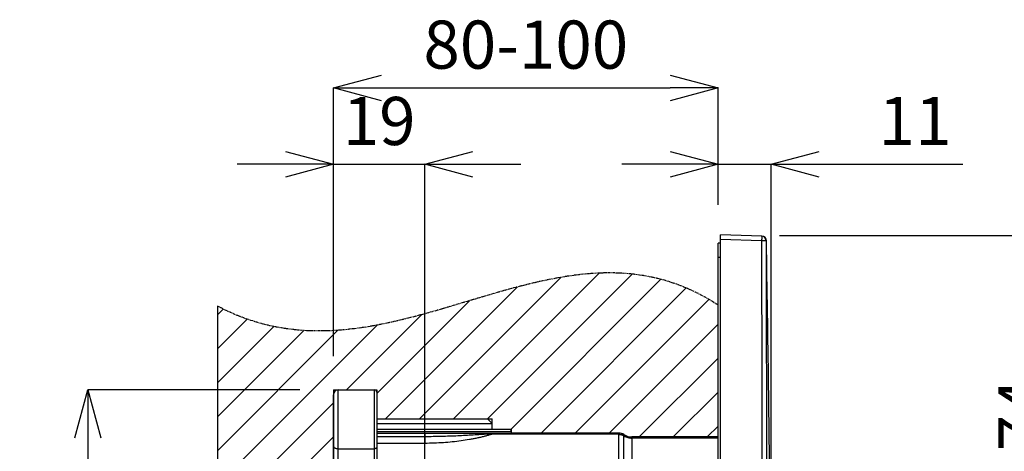
# Model space of a CAD drawing. Units: inches. Extents: x -256 to 584, y -531 to 657.
# Drawn here: x 225 to 430, y 373 to 463 of the extents above; entities that cross this region are included whole.
import ezdxf

# ---------------------------------------------------------------- set-up
doc = ezdxf.new("R2010")
doc.units = ezdxf.units.IN
doc.header["$MEASUREMENT"] = 0
doc.linetypes.add('PHANTOM', pattern=[0.8, 0.45, -0.05, 0.1, -0.05, 0.1, -0.05])
doc.layers.add('00_COMPONENTI', color=7, linetype='Continuous')
doc.layers.add('60_ENTITA_GRP', color=7, linetype='Continuous')
doc.layers.add('寸法', color=3, linetype='Continuous', lineweight=20)
doc.styles.add('japanese', font='romans.shx', dxfattribs={"bigfont": 'bigfont.shx'})
doc.dimstyles.new('KIHON1対4', dxfattribs={"dimscale": 10, "dimtxt": 1, "dimasz": 1, "dimexe": 0, "dimexo": 0.8, "dimgap": 0.4, "dimtad": 1, "dimdec": 0, "dimdsep": 46, "dimtxsty": 'japanese', "dimblk": 'OPEN30', "dimcen": 2.5, "dimadec": 0, "dimazin": 0, "dimtfac": 1, "dimtdec": 0, "dimtmove": 0, "dimatfit": 0, "dimfxl": 1, "dimarcsym": 0})

# ---------------------------------------------------------------- blocks, each defined once
blk = doc.blocks.new('_Open30')
at = {"color": 0, "linetype": 'ByBlock', "lineweight": -2}
for p, q in [((-1, 0.268), (0, 0)), ((0, 0), (-1, -0.268)), ((0, 0), (-1, 0))]:
    blk.add_line(p, q, dxfattribs=at)
blk = doc.blocks.new('*D68')
at = {"layer": 'Defpoints', "color": 0, "transparency": 16777216}
for p in [(375.38, 417.65), (425.11, 343.29), (442.89, 343.29)]:
    blk.add_point(p, dxfattribs=at)
at = {"layer": '寸法', "color": 0, "lineweight": -2, "transparency": 16777216}
for p, q in [((383.38, 417.65), (442.89, 417.65)), ((442.89, 407.65), (442.89, 353.29)), ((433.11, 343.29), (442.89, 343.29))]:
    blk.add_line(p, q, dxfattribs=at)
at = {"layer": '寸法', "color": 0, "lineweight": -2, "transparency": 16777216, "xscale": 10, "yscale": 10, "zscale": 10}
for p, rotation in [((442.89, 417.65), 90), ((442.89, 343.29), 270)]:
    blk.add_blockref('_Open30', p, dxfattribs=dict(at, rotation=rotation))
at = {"layer": '寸法', "color": 0, "transparency": 16777216, "insert": (428.89, 380.34), "char_height": 10, "width": 17.25, "attachment_point": 2, "rotation": 90, "style": 'japanese'}
blk.add_mtext('74', dxfattribs=at)
blk = doc.blocks.new('*D75')
at = {"layer": 'Defpoints', "color": 0, "transparency": 16777216}
for p in [(370.61, 448.32), (370.61, 416.04), (290.61, 384.55)]:
    blk.add_point(p, dxfattribs=at)
at = {"layer": '寸法', "color": 0, "lineweight": -2, "transparency": 16777216}
for p, q in [((290.61, 392.55), (290.61, 448.32)), ((300.61, 448.32), (360.61, 448.32)), ((370.61, 424.04), (370.61, 448.32))]:
    blk.add_line(p, q, dxfattribs=at)
at = {"layer": '寸法', "color": 0, "lineweight": -2, "transparency": 16777216, "xscale": 10, "yscale": 10, "zscale": 10, "rotation": 180}
blk.add_blockref('_Open30', (290.61, 448.32), dxfattribs=at)
at = {"layer": '寸法', "color": 0, "lineweight": -2, "transparency": 16777216, "xscale": 10, "yscale": 10, "zscale": 10}
blk.add_blockref('_Open30', (370.61, 448.32), dxfattribs=at)
at = {"layer": '寸法', "color": 0, "transparency": 16777216, "insert": (330.61, 462.32), "char_height": 10, "width": 156.6875, "attachment_point": 2, "style": 'japanese'}
blk.add_mtext('80-100', dxfattribs=at)
blk = doc.blocks.new('*D76')
at = {"layer": 'Defpoints', "color": 0, "transparency": 16777216}
for p in [(291.61, 385.55), (239.54, 219.54), (343.11, 219.54)]:
    blk.add_point(p, dxfattribs=at)
at = {"layer": '寸法', "color": 0, "lineweight": -2, "transparency": 16777216}
for p, q in [((283.61, 385.55), (239.54, 385.55)), ((239.54, 375.55), (239.54, 229.54)), ((335.11, 219.54), (239.54, 219.54))]:
    blk.add_line(p, q, dxfattribs=at)
at = {"layer": '寸法', "color": 0, "lineweight": -2, "transparency": 16777216, "xscale": 10, "yscale": 10, "zscale": 10}
for p, rotation in [((239.54, 385.55), 90), ((239.54, 219.54), 270)]:
    blk.add_blockref('_Open30', p, dxfattribs=dict(at, rotation=rotation))
at = {"layer": '寸法', "color": 0, "transparency": 16777216, "insert": (225.54, 302.07), "char_height": 10, "width": 77.625, "attachment_point": 2, "rotation": 90, "style": 'japanese'}
blk.add_mtext('166', dxfattribs=at)
blk = doc.blocks.new('*D81')
at = {"layer": 'Defpoints', "color": 0, "transparency": 16777216}
for p in [(381.61, 432.45), (370.61, 416.04), (381.61, 307.54)]:
    blk.add_point(p, dxfattribs=at)
at = {"layer": '寸法', "color": 0, "lineweight": -2, "transparency": 16777216}
for p, q in [((360.61, 432.45), (350.61, 432.45)), ((370.61, 424.04), (370.61, 432.45)), ((370.61, 432.45), (381.61, 432.45)), ((381.61, 315.54), (381.61, 432.45)), ((391.61, 432.45), (421.52, 432.45))]:
    blk.add_line(p, q, dxfattribs=at)
at = {"layer": '寸法', "color": 0, "lineweight": -2, "transparency": 16777216, "xscale": 10, "yscale": 10, "zscale": 10}
blk.add_blockref('_Open30', (370.61, 432.45), dxfattribs=at)
at = {"layer": '寸法', "color": 0, "lineweight": -2, "transparency": 16777216, "xscale": 10, "yscale": 10, "zscale": 10, "rotation": 180}
blk.add_blockref('_Open30', (381.61, 432.45), dxfattribs=at)
at = {"layer": '寸法', "color": 0, "transparency": 16777216, "insert": (411.56, 446.45), "char_height": 10, "width": 28.75, "attachment_point": 2, "style": 'japanese'}
blk.add_mtext('11', dxfattribs=at)
blk = doc.blocks.new('*D82')
at = {"layer": 'Defpoints', "color": 0, "transparency": 16777216}
for p in [(309.61, 432.45), (290.61, 384.55), (309.61, 343.04)]:
    blk.add_point(p, dxfattribs=at)
at = {"layer": '寸法', "color": 0, "lineweight": -2, "transparency": 16777216}
for p, q in [((280.61, 432.45), (270.61, 432.45)), ((290.61, 392.55), (290.61, 432.45)), ((290.61, 432.45), (309.61, 432.45)), ((309.61, 351.04), (309.61, 432.45)), ((319.61, 432.45), (329.61, 432.45))]:
    blk.add_line(p, q, dxfattribs=at)
at = {"layer": '寸法', "color": 0, "lineweight": -2, "transparency": 16777216, "xscale": 10, "yscale": 10, "zscale": 10}
blk.add_blockref('_Open30', (290.61, 432.45), dxfattribs=at)
at = {"layer": '寸法', "color": 0, "lineweight": -2, "transparency": 16777216, "xscale": 10, "yscale": 10, "zscale": 10, "rotation": 180}
blk.add_blockref('_Open30', (309.61, 432.45), dxfattribs=at)
at = {"layer": '寸法', "color": 0, "transparency": 16777216, "insert": (300.11, 446.45), "char_height": 10, "width": 46, "attachment_point": 2, "style": 'japanese'}
blk.add_mtext('19', dxfattribs=at)

msp = doc.modelspace()

# ---------------------------------------------------------------- hatches: boundary and pattern name
at = {"layer": '60_ENTITA_GRP', "linetype": 'Continuous'}
h = msp.add_hatch(dxfattribs=at)
h.set_pattern_fill('DXSEC_1', color=2, scale=5, angle=45, style=0, pattern_type=0)
h.set_pattern_definition([(45, (-40.9317, -231.521), (-3.535534, 3.535534), [])])
edge = h.paths.add_edge_path()
edge.add_spline(control_points=[(266.5, 207.72), (273.28, 203.29), (295.28, 196.76), (330.48, 209.18), (358.61, 211.5), (370.61, 206.99)], knot_values=[0, 0, 0, 0, 0.207166, 0.657245, 1, 1, 1, 1], degree=3, periodic=0)
edge.add_line((370.61, 239.36), (370.61, 206.99))
edge.add_line((370.61, 239.36), (352.65, 239.36))
edge.add_spline(control_points=[(352.65, 239.36), (352.59, 239.36), (352.47, 239.35), (352.29, 239.34), (352.1, 239.31), (351.93, 239.27), (351.75, 239.22), (351.58, 239.16), (351.41, 239.09), (351.25, 239.01), (351.14, 238.95), (351.09, 238.92)], knot_values=[0, 0, 0, 0, 0.111113, 0.222225, 0.333337, 0.444447, 0.555558, 0.666667, 0.777776, 0.888885, 1, 1, 1, 1], degree=3, periodic=0)
edge.add_arc((351.61, 238.07), 1, 121.3334, 179.9374)
edge.add_line((350.61, 238.07), (350.61, 219.56))
edge.add_line((350.61, 219.56), (342.61, 219.56))
edge.add_line((342.61, 219.56), (342.61, 237.56))
edge.add_arc((341.61, 237.56), 1, 0, 90)
edge.add_line((341.61, 238.56), (299.61, 238.56))
edge.add_line((299.61, 238.56), (299.61, 229.55))
edge.add_line((299.61, 229.55), (290.61, 229.55))
edge.add_line((290.61, 385.56), (290.61, 229.55))
edge.add_line((290.61, 385.56), (299.61, 385.56))
edge.add_line((299.61, 385.56), (299.61, 379.56))
edge.add_line((299.61, 379.56), (323.61, 379.56))
edge.add_line((323.61, 377.36), (323.61, 379.56))
edge.add_line((323.61, 377.36), (327.61, 377.36))
edge.add_line((327.61, 376.56), (327.61, 377.36))
edge.add_line((349.94, 376.56), (327.61, 376.56))
edge.add_arc((349.94, 374.56), 2, 57.1227, 89.9999)
edge.add_arc((352.65, 378.76), 3, 237.1323, 270.0068)
edge.add_line((370.61, 375.76), (352.65, 375.76))
edge.add_line((370.61, 375.76), (370.61, 403.17))
edge.add_spline(control_points=[(370.61, 403.17), (363.01, 408.15), (342.92, 412.77), (308.44, 399.51), (281.09, 395.19), (266.5, 402.96)], knot_values=[0, 0, 0, 0, 0.225255, 0.592184, 1, 1, 1, 1], degree=3, periodic=0)
edge.add_line((266.5, 402.96), (266.5, 207.72))

# ---------------------------------------------------------------- linework, layer by layer
at = {"layer": '00_COMPONENTI', "color": 7, "linetype": 'Continuous'}
for p, q in [((371.11, 197.29), (371.11, 417.79)), ((379.67, 417.5), (371.11, 417.79)), ((370.61, 199.04), (370.61, 416.04)), ((371.11, 416.04), (370.61, 416.04)), ((380.63, 416.51), (380.61, 416.5)), ((291.61, 385.55), (299.11, 385.55)), ((299.61, 385.05), (299.61, 365.04)), ((290.61, 230.54), (290.61, 384.55)), ((299.61, 379.54), (322.61, 379.54)), ((322.61, 379.54), (323.61, 378.54)), ((299.61, 378.54), (323.61, 378.54)), ((327.11, 377.34), (299.61, 377.34)), ((323.61, 377.34), (323.61, 378.54)), ((327.61, 376.54), (327.61, 376.84)), ((299.61, 376.54), (349.94, 376.54)), ((370.61, 375.74), (352.65, 375.74))]:
    msp.add_line(p, q, dxfattribs=at)
at = {"layer": '00_COMPONENTI', "color": 9, "linetype": 'Continuous'}
for p, q in [((379.65, 416.5), (371.11, 416.79)), ((380.61, 416.5), (379.65, 416.5)), ((371.11, 413.04), (370.61, 413.04)), ((291.61, 322.62), (291.61, 385.55)), ((299.11, 385.55), (299.11, 364.04)), ((327.61, 376.84), (299.61, 376.84)), ((299.61, 375.88), (309.61, 375.88)), ((309.61, 376.54), (309.61, 374.5)), ((349.94, 376.33), (323.34, 376.33)), ((349.94, 357.38), (349.94, 376.3)), ((351.02, 243.32), (351.02, 375.99)), ((352.65, 375.74), (352.65, 375.74)), ((352.65, 375.52), (352.65, 239.57)), ((370.61, 375.52), (352.65, 375.52)), ((291.61, 373.31), (299.11, 373.31)), ((299.61, 374.5), (309.61, 374.5))]:
    msp.add_line(p, q, dxfattribs=at)
at = {"layer": '00_COMPONENTI', "color": 7, "linetype": 'Continuous'}
for centre, radius, start, end in [((379.61, 416.5), 1, 0.0375, 88), ((379.64, 416.5), 1, 1.0273, 88), ((-5696.47, 307.54), 6078.08, 0.459557, 1.027276), ((291.61, 384.55), 1, 90, 180), ((299.11, 385.05), 0.5, 0, 90), ((327.11, 376.84), 0.5, 0, 90), ((349.94, 374.54), 2, 57.1401, 90), ((352.65, 378.74), 3, 237.1401, 270)]:
    msp.add_arc(centre, radius, start, end, dxfattribs=at)
at = {"layer": '00_COMPONENTI', "color": 9, "linetype": 'Continuous'}
for centre, radius, start, end in [((321.46, 390.28), 13.91, 275.2086, 275.5743), ((323.89, 380.17), 3.93, 252.5824, 260.9009), ((323.92, 380.42), 4.14, 254.4491, 262.045), ((349.94, 374.54), 2, 57.1227, 89.9999), ((349.7, 376.32), 0.239, 1.1316, 1.9166), ((348.67, 376.3), 1.27, 359.9978, 1.1194), ((352.65, 378.74), 3, 237.1322, 270.0067), ((350.44, 376.02), 0.588, 359.1471, 359.5472), ((354.11, 375.99), 3.09, 179.5224, 180.0015), ((352.66, 378.61), 3.07, 237.8537, 269.8953), ((352.96, 375.52), 0.307, 176.3239, 180.0388)]:
    msp.add_arc(centre, radius, start, end, dxfattribs=at)
for points, knots in [([(379.65, 417.5), (379.65, 417.5), (379.65, 417.5), (379.65, 417.49), (379.65, 417.49)], [0, 0, 0, 0, 0.16299, 1, 1, 1, 1]), ([(379.65, 417.49), (379.65, 417.49), (379.65, 417.48), (379.66, 417.46), (379.66, 417.43), (379.66, 417.39), (379.66, 417.35), (379.66, 417.27), (379.66, 417.17), (379.66, 417.02), (379.66, 416.86), (379.65, 416.68), (379.65, 416.56), (379.65, 416.5)], [0, 0, 0, 0, 0.012424, 0.033192, 0.062232, 0.099327, 0.144173, 0.196393, 0.321112, 0.469216, 0.635619, 0.814599, 1, 1, 1, 1]), ([(309.61, 375.88), (310.77, 375.88), (313.05, 375.91), (316.4, 376.03), (319.11, 376.18), (320.95, 376.3), (321.96, 376.37), (322.47, 376.41), (322.72, 376.43)], [0, 0, 0, 0, 0.264531, 0.521919, 0.767096, 0.884632, 0.942408, 1, 1, 1, 1]), ([(309.61, 374.5), (310.26, 374.5), (311.54, 374.52), (313.45, 374.62), (315.31, 374.78), (317.12, 374.99), (318.58, 375.22), (319.69, 375.42), (320.49, 375.58), (321.25, 375.74), (321.87, 375.89), (322.33, 376.01), (322.66, 376.1), (322.98, 376.2), (323.18, 376.26), (323.27, 376.3)], [0, 0, 0, 0, 0.13986, 0.278407, 0.414332, 0.546314, 0.672979, 0.733846, 0.792769, 0.849457, 0.903501, 0.929336, 0.954213, 0.977898, 1, 1, 1, 1]), ([(322.5, 376.54), (322.52, 376.54), (322.55, 376.54), (322.61, 376.52), (322.67, 376.48), (322.7, 376.45), (322.72, 376.43)], [0, 0, 0, 0, 0.221643, 0.455785, 0.712791, 1, 1, 1, 1]), ([(322.81, 376.44), (322.98, 376.45), (323.66, 376.51), (324.34, 376.54), (324.84, 376.54)], [0, 0, 0, 0, 0.255277, 1, 1, 1, 1]), ([(323.27, 376.3), (323.28, 376.3), (323.3, 376.31), (323.33, 376.32), (323.34, 376.33)], [0, 0, 0, 0, 0.256978, 1, 1, 1, 1]), ([(323.34, 376.33), (323.6, 376.39), (323.98, 376.47), (324.48, 376.53), (324.73, 376.54), (324.84, 376.54)], [0, 0, 0, 0, 0.522945, 0.767514, 1, 1, 1, 1]), ([(349.94, 376.33), (349.94, 376.34), (349.94, 376.37), (349.94, 376.42), (349.94, 376.46), (349.94, 376.49), (349.94, 376.51), (349.94, 376.52), (349.94, 376.53), (349.94, 376.54), (349.94, 376.54), (349.94, 376.54), (349.94, 376.54), (349.94, 376.54)], [0, 0, 0, 0, 0.233132, 0.435642, 0.607312, 0.74799, 0.857552, 0.900638, 0.935921, 0.963406, 0.983117, 0.995138, 1, 1, 1, 1]), ([(349.94, 376.33), (350.13, 376.33), (350.51, 376.27), (350.86, 376.12), (351.02, 376.02)], [0, 0, 0, 0, 0.501311, 1, 1, 1, 1]), ([(349.94, 376.32), (350.13, 376.32), (350.51, 376.27), (350.86, 376.11), (351.02, 376.01)], [0, 0, 0, 0, 0.501262, 1, 1, 1, 1]), ([(349.94, 376.3), (350.13, 376.3), (350.51, 376.24), (350.86, 376.09), (351.02, 375.99)], [0, 0, 0, 0, 0.501202, 1, 1, 1, 1]), ([(351.02, 376.02), (351.02, 376.05), (351.02, 376.09), (351.02, 376.14), (351.02, 376.17), (351.02, 376.19), (351.02, 376.21), (351.02, 376.22), (351.02, 376.22), (351.02, 376.22)], [0, 0, 0, 0, 0.426096, 0.595436, 0.735431, 0.845962, 0.926932, 0.978279, 1, 1, 1, 1]), ([(351.02, 375.99), (351.26, 375.84), (351.79, 375.6), (352.37, 375.52), (352.65, 375.52)], [0, 0, 0, 0, 0.498798, 1, 1, 1, 1]), ([(352.65, 375.74), (352.65, 375.74), (352.66, 375.74), (352.66, 375.73), (352.66, 375.71), (352.66, 375.69), (352.66, 375.66), (352.66, 375.61), (352.65, 375.57), (352.65, 375.54)], [0, 0, 0, 0, 0.027946, 0.081943, 0.163918, 0.274283, 0.413132, 0.580437, 1, 1, 1, 1]), ([(290.61, 373.84), (290.61, 373.8), (290.63, 373.73), (290.69, 373.63), (290.78, 373.54), (290.91, 373.46), (291.06, 373.39), (291.23, 373.35), (291.42, 373.32), (291.55, 373.31), (291.61, 373.31)], [0, 0, 0, 0, 0.085618, 0.178884, 0.284838, 0.405373, 0.539922, 0.68623, 0.840935, 1, 1, 1, 1]), ([(299.61, 373.57), (299.61, 373.56), (299.6, 373.52), (299.57, 373.47), (299.53, 373.42), (299.46, 373.38), (299.39, 373.35), (299.27, 373.32), (299.18, 373.31), (299.11, 373.31)], [0, 0, 0, 0, 0.085657, 0.178965, 0.284966, 0.405556, 0.540166, 0.68654, 1, 1, 1, 1])]:
    msp.add_open_spline(points, degree=3, knots=knots, dxfattribs=at)
for points in [[(379.65, 416.5), (379.67, 380.18), (379.69, 307.54), (379.67, 234.91), (379.65, 198.59)], [(380.61, 416.5), (380.64, 380.18), (380.66, 307.54), (380.64, 234.91), (380.61, 198.59)]]:
    msp.add_open_spline(points, degree=3, dxfattribs=at)
at = {"layer": '60_ENTITA_GRP', "color": 2, "linetype": 'Continuous'}
for p, q in [((266.5, 402.96), (266.5, 207.72)), ((370.61, 375.76), (370.61, 403.17)), ((290.61, 385.56), (290.61, 229.55)), ((290.61, 385.56), (299.61, 385.56)), ((299.61, 385.56), (299.61, 379.56)), ((299.61, 379.56), (323.61, 379.56)), ((323.61, 377.36), (323.61, 379.56)), ((323.61, 377.36), (327.61, 377.36)), ((327.61, 376.56), (327.61, 377.36)), ((349.94, 376.56), (327.61, 376.56)), ((370.61, 375.76), (352.65, 375.76))]:
    msp.add_line(p, q, dxfattribs=at)
for centre, radius, start, end in [((349.94, 374.56), 2, 57.1227, 89.9999), ((352.65, 378.76), 3, 237.1323, 270.0068)]:
    msp.add_arc(centre, radius, start, end, dxfattribs=at)
at = {"layer": '60_ENTITA_GRP', "color": 8, "linetype": 'PHANTOM'}
msp.add_open_spline([(370.61, 403.17), (363.01, 408.15), (342.92, 412.77), (308.44, 399.51), (281.09, 395.19), (266.5, 402.96)], degree=3, knots=[0, 0, 0, 0, 0.225255, 0.592184, 1, 1, 1, 1], dxfattribs=at)

# ---------------------------------------------------------------- dimensions: what is measured, and where the dimension line sits
at = {"layer": '寸法'}
dim = msp.add_linear_dim(base=(370.61, 448.32), p1=(290.61, 384.55), p2=(370.61, 416.04), text='<>-100', dimstyle='KIHON1対4', dxfattribs=at)
dim.commit()
dim.dimension.update_dxf_attribs({"geometry": '*D75', "text_midpoint": (330.61, 448.32), "dimtype": 160})
for base, p1, p2, picture, middle in [((309.61, 432.45), (290.61, 384.55), (309.61, 343.04), '*D82', (300.11, 432.45)), ((381.61, 432.45), (370.61, 416.04), (381.61, 307.54), '*D81', (411.56, 432.45))]:
    dim = msp.add_linear_dim(base=base, p1=p1, p2=p2, dimstyle='KIHON1対4', dxfattribs=at)
    dim.commit()
    dim.dimension.update_dxf_attribs({"geometry": picture, "text_midpoint": middle, "dimtype": 160})
for base, p1, p2, picture, middle in [((442.89, 343.29), (375.38, 417.65), (425.11, 343.29), '*D68', (442.89, 380.34)), ((239.54, 219.54), (291.61, 385.55), (343.11, 219.54), '*D76', (239.54, 302.07))]:
    dim = msp.add_linear_dim(base=base, p1=p1, p2=p2, angle=270, dimstyle='KIHON1対4', dxfattribs=at)
    dim.commit()
    dim.dimension.update_dxf_attribs({"geometry": picture, "text_midpoint": middle, "dimtype": 160})

doc.saveas('drawing.dxf')
